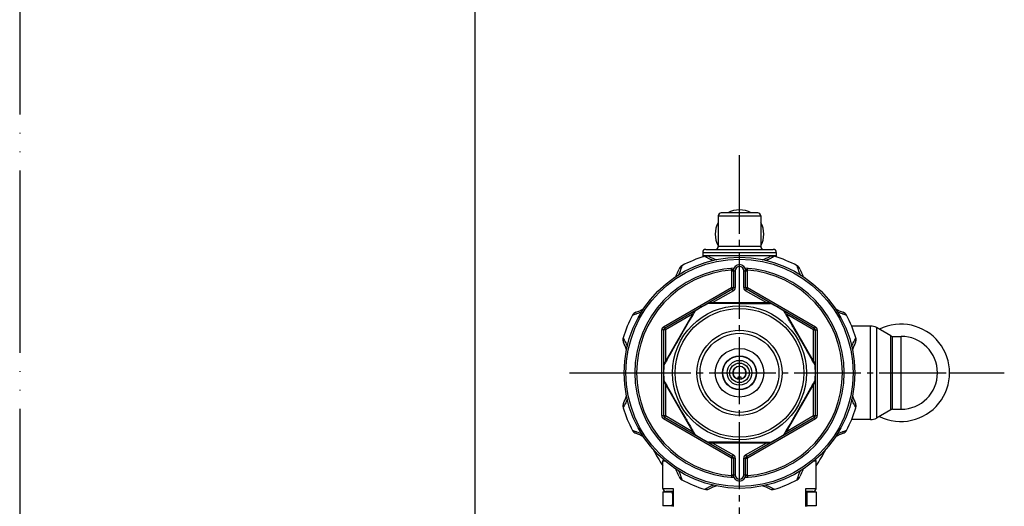
# Model space of a CAD drawing. Units: millimetres. Extents: x 0 to 630, y 0 to 891.
# Drawn here: x 0 to 162, y 326 to 406 of the extents above; entities that cross this region are included whole.
import ezdxf

# ---------------------------------------------------------------- set-up
doc = ezdxf.new("R2010")
doc.units = ezdxf.units.MM
doc.linetypes.add('DASH_CENTER', pattern=[14, 11, -1, 1, -1])
doc.linetypes.add('PHANTOM', pattern=[13, 10, -1, 0, -1, 0, -1])
for name, color, linetype in [('02___PRT_ALL_AXES', 7, 'Continuous'), ('0ﾖﾐﾐﾄﾏﾟｲÐ', 7, 'Continuous'), ('1', 7, 'Continuous')]:
    doc.layers.add(name, color=color, linetype=linetype)

# ---------------------------------------------------------------- blocks, each defined once
blk = doc.blocks.new('開示A4', base_point=(1216.667, -190.667))
at = {"layer": '1', "color": 4, "linetype": 'PHANTOM'}
blk.add_line((1216.667, 106.333), (1216.667, -190.667), dxfattribs=at)
at = {"layer": '1', "color": 7, "linetype": 'Continuous'}
blk.add_line((1241.667, -180.667), (1241.667, -42.167), dxfattribs=at)

msp = doc.modelspace()

# ---------------------------------------------------------------- linework, layer by layer
at = {"color": 7, "linetype": 'Continuous'}
for p, q in [((115.014, 373.924), (122.014, 373.924)), ((121.514, 374.424), (115.514, 374.424)), ((112.964, 368.424), (124.064, 368.424)), ((122.014, 368.924), (115.014, 368.924)), ((112.464, 367.424), (112.463, 367.169)), ((112.464, 367.924), (124.564, 367.924)), ((112.464, 367.924), (112.464, 367.424)), ((112.464, 367.424), (124.564, 367.424)), ((124.564, 367.924), (124.564, 367.424)), ((124.564, 367.424), (124.565, 367.172)), ((117.218, 365.024), (117.195, 365.323)), ((117.214, 364.924), (117.814, 364.924)), ((117.214, 364.924), (117.214, 362.153)), ((117.514, 364.924), (117.514, 362.153)), ((117.814, 364.924), (117.814, 362.153)), ((119.214, 364.924), (119.814, 364.924)), ((119.214, 362.153), (119.214, 364.924)), ((119.514, 362.153), (119.514, 364.924)), ((119.81, 365.024), (119.833, 365.323)), ((119.814, 362.153), (119.814, 364.924)), ((106.014, 355.687), (117.214, 362.153)), ((117.364, 361.893), (106.164, 355.427)), ((117.514, 361.634), (114.033, 359.624)), ((117.214, 362.153), (117.814, 362.153)), ((117.514, 361.634), (117.214, 362.153)), ((119.214, 362.153), (119.814, 362.153)), ((119.514, 361.634), (119.814, 362.153)), ((122.996, 359.624), (119.514, 361.634)), ((130.864, 355.427), (119.664, 361.893)), ((119.814, 362.153), (131.014, 355.687)), ((123.205, 359.624), (113.824, 359.624)), ((110.9, 357.936), (106.21, 349.812)), ((110.796, 357.755), (106.314, 355.167)), ((111.179, 358.245), (110.976, 357.892)), ((126.052, 357.892), (125.85, 358.243)), ((126.128, 357.936), (130.819, 349.812)), ((130.714, 355.167), (126.233, 357.755)), ((106.314, 355.167), (105.714, 355.167)), ((105.714, 341.08), (105.714, 355.167)), ((106.014, 355.687), (106.314, 355.167)), ((106.014, 355.167), (106.014, 341.08)), ((106.314, 355.167), (106.314, 349.993)), ((127.371, 355.603), (127.282, 355.757)), ((130.714, 355.167), (131.014, 355.687)), ((130.714, 355.167), (131.314, 355.167)), ((130.714, 349.993), (130.714, 355.167)), ((131.014, 341.08), (131.014, 355.167)), ((131.314, 355.167), (131.314, 341.08)), ((140.078, 340.424), (140.078, 355.824)), ((141.078, 355.556), (141.078, 340.692)), ((143.443, 342.057), (143.443, 354.191)), ((143.693, 354.124), (145.114, 354.124)), ((143.693, 342.124), (143.693, 354.124)), ((145.114, 342.124), (145.114, 354.124)), ((106.531, 350.191), (106.348, 349.876)), ((130.743, 349.768), (130.495, 350.196)), ((106.285, 349.768), (106.082, 349.417)), ((106.348, 349.876), (106.285, 349.768)), ((130.941, 349.426), (130.743, 349.768)), ((130.941, 349.426), (130.946, 349.417)), ((118.314, 347.474), (118.714, 347.474)), ((118.314, 347.229), (118.314, 347.474)), ((118.714, 347.474), (118.714, 347.229)), ((106.087, 346.821), (106.082, 346.83)), ((106.087, 346.821), (106.285, 346.479)), ((106.21, 346.436), (110.9, 338.312)), ((106.285, 346.479), (106.533, 346.052)), ((106.314, 346.255), (106.314, 341.08)), ((130.819, 346.436), (126.128, 338.312)), ((130.498, 346.056), (130.68, 346.372)), ((130.68, 346.372), (130.743, 346.479)), ((130.714, 341.08), (130.714, 346.255)), ((130.743, 346.479), (130.946, 346.831)), ((143.693, 342.124), (145.114, 342.124)), ((105.714, 341.08), (106.314, 341.08)), ((106.314, 341.08), (106.014, 340.56)), ((117.214, 334.094), (106.014, 340.56)), ((106.164, 340.82), (117.364, 334.354)), ((106.314, 341.08), (110.796, 338.493)), ((109.657, 340.644), (109.746, 340.491)), ((119.664, 334.354), (130.864, 340.82)), ((131.014, 340.56), (119.814, 334.094)), ((126.233, 338.493), (130.714, 341.08)), ((130.714, 341.08), (131.314, 341.08)), ((131.014, 340.56), (130.714, 341.08)), ((110.976, 338.355), (111.178, 338.004)), ((125.849, 338.002), (126.052, 338.355)), ((113.824, 336.624), (123.205, 336.624)), ((114.033, 336.624), (117.514, 334.614)), ((119.514, 334.614), (122.996, 336.624)), ((117.214, 334.094), (117.514, 334.614)), ((117.814, 334.094), (117.214, 334.094)), ((117.214, 334.094), (117.214, 331.324)), ((117.514, 334.094), (117.514, 331.324)), ((117.814, 334.094), (117.814, 331.324)), ((119.214, 334.094), (119.814, 334.094)), ((119.214, 331.324), (119.214, 334.094)), ((119.514, 334.614), (119.814, 334.094)), ((119.514, 331.324), (119.514, 334.094)), ((119.814, 331.324), (119.814, 334.094)), ((105.914, 333.624), (106.268, 333.624)), ((130.76, 333.624), (131.114, 333.624)), ((117.218, 331.223), (117.195, 330.924)), ((117.214, 331.324), (117.814, 331.324)), ((119.214, 331.324), (119.814, 331.324)), ((119.81, 331.223), (119.833, 330.924)), ((105.914, 329.124), (107.602, 329.124)), ((107.602, 329.124), (107.602, 326.124)), ((129.426, 329.124), (131.114, 329.124)), ((129.426, 326.124), (129.426, 329.124)), ((105.914, 328.524), (107.602, 328.524)), ((105.914, 328.524), (105.914, 326.224)), ((107.602, 328.624), (106.414, 328.624)), ((107.494, 328.224), (107.602, 328.224)), ((107.494, 328.224), (107.494, 326.524)), ((130.614, 328.624), (129.426, 328.624)), ((129.426, 328.524), (131.114, 328.524)), ((129.68, 326.224), (129.68, 328.524)), ((131.114, 328.524), (131.114, 326.224)), ((107.602, 326.224), (105.914, 326.224)), ((107.602, 326.524), (107.494, 326.524)), ((131.114, 326.224), (129.426, 326.224))]:
    msp.add_line(p, q, dxfattribs=at)
for radius in [19, 18.7, 11.039, 10.6, 7, 6.5, 4, 2.8, 2.044, 1.609]:
    msp.add_circle((118.514, 348.124), radius, dxfattribs=at)
for centre, radius, start, end in [((115.514, 373.924), 0.5, 90, 180), ((121.514, 373.924), 0.5, 0, 90), ((112.964, 367.924), 0.5, 90, 180), ((114.514, 368.924), 0.5, 270, 0), ((122.514, 368.924), 0.5, 180, 270), ((124.064, 367.924), 0.5, 0, 90), ((118.514, 348.124), 20, 106.68559, 118.31441), ((113.059, 366.324), 1, 65.18837, 106.68559), ((118.514, 378.124), 12, 245.18837, 251.97316), ((118.514, 378.124), 12, 288.0325, 294.81163), ((123.969, 366.324), 1, 73.31413, 114.81117), ((118.514, 348.124), 20, 61.68559, 73.31441), ((118.514, 348.124), 17.25, 93.006, 266.994), ((118.514, 348.124), 16.95, 94.38553, 265.61447), ((97.301, 369.337), 12, 333.12282, 339.81163), ((109.502, 364.85), 1, 118.31409, 159.81111), ((118.514, 364.924), 1.3, 175.57183, 180), ((118.514, 364.924), 1, 0, 180), ((118.514, 364.924), 0.7, 0, 180), ((118.514, 348.124), 17.25, 273.006, 86.994), ((118.514, 364.924), 1.3, 0, 4.42817), ((118.514, 348.124), 16.95, 274.38537, 85.61447), ((127.526, 364.85), 1, 20.18837, 61.68559), ((139.727, 369.337), 12, 200.18837, 206.87711), ((117.214, 362.153), 0.3, 300, 0), ((117.214, 362.153), 0.6, 300, 0), ((119.814, 362.153), 0.6, 180, 240), ((119.814, 362.153), 0.3, 180, 240), ((97.301, 369.337), 12, 290.18837, 296.79026), ((118.514, 348.124), 12.5, 113.99608, 125.92975), ((113.824, 358.624), 1, 90, 113.53427), ((123.205, 358.624), 1, 65.92959, 90), ((118.514, 348.124), 12.5, 54.00444, 66.00392), ((139.727, 369.337), 12, 243.20972, 249.81163), ((118.514, 348.124), 20, 151.68559, 163.31441), ((101.787, 357.135), 1, 110.18837, 151.68559), ((-2653.521, 1948.571), 3189.467, 329.924342, 330.08407), ((111.766, 357.436), 1, 125.92939, 150), ((125.262, 357.436), 1, 30, 53.68714), ((135.241, 357.135), 1, 28.3141, 69.81111), ((118.514, 348.124), 20, 16.68559, 28.31441), ((106.314, 355.167), 0.6, 120, 180), ((106.314, 355.167), 0.3, 120, 180), ((2835.67, 1916.868), 3126.09, 209.962352, 210.076811), ((130.714, 355.167), 0.3, 0, 60), ((130.714, 355.167), 0.6, 0, 60), ((140.078, 353.824), 2, 60, 90), ((145.114, 348.124), 8, 243.59309, 116.40691), ((100.314, 353.579), 1, 163.3141, 204.81111), ((136.714, 353.579), 1, 335.18837, 16.68559), ((143.693, 354.624), 0.5, 240, 270), ((145.114, 348.124), 6, 270, 90), ((88.514, 348.124), 12, 18.4333, 24.81163), ((148.514, 348.124), 12, 155.18837, 161.56651), ((118.514, 348.124), 12.5, 174.01313, 185.99385), ((107.076, 349.312), 1, 150, 174.07047), ((118.514, 348.124), 1.07, 289.68459, 250.31541), ((129.953, 349.312), 1, 5.92957, 30), ((118.514, 348.124), 12.5, 354.01313, 5.99385), ((118.194, 347.229), 0.12, 250.31541, 0), ((118.834, 347.229), 0.12, 180, 289.68459), ((107.076, 346.936), 1, 185.92957, 210), ((-2598.642, -1220.621), 3126.09, 29.962352, 30.076811), ((2890.549, -1252.324), 3189.467, 149.924342, 150.08407), ((129.953, 346.936), 1, 330, 354.07047), ((88.514, 348.124), 12, 335.18837, 341.56651), ((148.514, 348.124), 12, 198.4333, 204.81163), ((100.314, 342.668), 1, 155.18837, 196.68559), ((118.514, 348.124), 20, 196.68559, 208.31441), ((118.514, 348.124), 20, 331.68559, 343.31441), ((136.714, 342.668), 1, 343.3141, 24.81111), ((143.693, 341.624), 0.5, 90, 120), ((106.314, 341.08), 0.6, 180, 240), ((106.314, 341.08), 0.3, 180, 240), ((130.714, 341.08), 0.3, 300, 0), ((130.714, 341.08), 0.6, 300, 0), ((140.078, 342.424), 2, 270, 300), ((101.787, 339.112), 1, 208.3141, 249.81111), ((97.301, 326.91), 12, 63.20972, 69.81163), ((111.766, 338.812), 1, 210, 233.68714), ((118.514, 348.124), 12.5, 234.00444, 246.00392), ((118.514, 348.124), 12.5, 293.99608, 305.92975), ((125.262, 338.812), 1, 305.92939, 330), ((139.727, 326.91), 12, 110.18837, 116.79026), ((135.241, 339.112), 1, 290.18837, 331.68559), ((113.824, 337.624), 1, 245.92959, 270), ((123.205, 337.624), 1, 270, 293.53427), ((137.342, 353.28), 37.521, 208.30764, 213.04248), ((117.214, 334.094), 0.3, 0, 60), ((117.214, 334.094), 0.6, 0, 60), ((119.814, 334.094), 0.6, 120, 180), ((119.814, 334.094), 0.3, 120, 180), ((99.686, 353.28), 37.521, 326.95752, 331.69236), ((106.414, 333.624), 0.5, 148.59519, 180), ((97.301, 326.91), 12, 20.18837, 26.87711), ((139.727, 326.91), 12, 153.12282, 159.81163), ((130.614, 333.624), 0.5, 0, 31.40481), ((109.502, 331.397), 1, 200.18837, 241.68559), ((118.514, 331.324), 1.3, 180, 184.42817), ((118.514, 331.324), 1, 180, 0), ((118.514, 331.324), 0.7, 180, 0), ((118.514, 331.324), 1.3, 355.57143, 0), ((127.526, 331.397), 1, 298.31409, 339.81111), ((106.414, 329.124), 0.5, 180, 270), ((118.514, 348.124), 20, 241.68559, 253.31441), ((118.514, 318.124), 12, 108.0325, 114.81163), ((118.514, 318.124), 12, 65.18837, 71.97316), ((118.514, 348.124), 20, 286.68559, 298.31441), ((130.614, 329.124), 0.5, 270, 0), ((113.059, 329.924), 1, 253.31413, 294.81117), ((123.969, 329.924), 1, 245.18837, 286.68559)]:
    msp.add_arc(centre, radius, start, end, dxfattribs=at)
for points, knots in [([(114.201, 366.586), (114.051, 366.651), (113.75, 366.78), (113.403, 366.948), (113.156, 367.075), (113.016, 367.149), (112.888, 367.217), (112.81, 367.26), (112.772, 367.282)], [0, 0, 0, 0, 0.4917183, 0.9834356, 1.1545117, 1.3255857, 1.458067, 1.5905474, 1.5905474, 1.5905474, 1.5905474]), ([(124.257, 367.282), (124.216, 367.259), (124.134, 367.214), (124, 367.142), (123.856, 367.066), (123.61, 366.941), (123.269, 366.776), (122.974, 366.649), (122.826, 366.586)], [0, 0, 0, 0, 0.1405594, 0.2811197, 0.4550005, 0.6288833, 1.1099563, 1.5910275, 1.5910275, 1.5910275, 1.5910275]), ([(109.028, 365.731), (109.013, 365.68), (108.984, 365.579), (108.935, 365.417), (108.88, 365.244), (108.796, 364.988), (108.681, 364.662), (108.578, 364.402), (108.527, 364.272)], [0, 0, 0, 0, 0.1576311, 0.3152635, 0.5090293, 0.7027983, 1.1232412, 1.5436682, 1.5436682, 1.5436682, 1.5436682]), ([(117.533, 365.118), (117.526, 365.115), (117.512, 365.109), (117.49, 365.1), (117.466, 365.092), (117.438, 365.082), (117.408, 365.073), (117.36, 365.059), (117.297, 365.042), (117.244, 365.03), (117.218, 365.024)], [0, 0, 0, 0, 0.02281259, 0.04562623, 0.07225842, 0.09889138, 0.13309795, 0.16730493, 0.24833356, 0.32936224, 0.32936224, 0.32936224, 0.32936224]), ([(119.81, 365.024), (119.784, 365.03), (119.731, 365.042), (119.668, 365.059), (119.62, 365.073), (119.59, 365.082), (119.562, 365.092), (119.539, 365.1), (119.516, 365.109), (119.502, 365.115), (119.495, 365.118)], [0, 0, 0, 0, 0.08098594, 0.16197185, 0.1961914, 0.23041047, 0.25703414, 0.28365712, 0.30651078, 0.32936333, 0.32936333, 0.32936333, 0.32936333]), ([(128.502, 364.272), (128.45, 364.402), (128.347, 364.662), (128.232, 364.988), (128.148, 365.244), (128.093, 365.417), (128.044, 365.579), (128.015, 365.68), (128, 365.731)], [0, 0, 0, 0, 0.4204436, 0.8409031, 1.0346575, 1.2284086, 1.3860416, 1.5436732, 1.5436732, 1.5436732, 1.5436732]), ([(118.514, 359.533), (118.245, 359.533), (117.706, 359.533), (117.04, 359.533), (116.515, 359.533), (116.143, 359.534), (115.78, 359.534), (115.44, 359.534), (115.113, 359.535), (114.815, 359.535), (114.534, 359.535), (114.289, 359.536), (114.063, 359.536), (113.855, 359.536), (113.645, 359.536), (113.504, 359.537), (113.434, 359.537)], [0, 0, 0, 0, 0.8082071, 1.6164143, 1.9989427, 2.3814711, 2.734252, 3.087033, 3.4012404, 3.7154477, 3.9802178, 4.2449879, 4.4510306, 4.6570733, 4.8687762, 5.0804791, 5.0804791, 5.0804791, 5.0804791]), ([(118.514, 359.533), (118.784, 359.533), (119.322, 359.533), (119.989, 359.533), (120.513, 359.533), (120.886, 359.534), (121.248, 359.534), (121.588, 359.534), (121.915, 359.535), (122.213, 359.535), (122.494, 359.535), (122.74, 359.536), (122.965, 359.536), (123.173, 359.536), (123.383, 359.536), (123.524, 359.537), (123.595, 359.537)], [0, 0, 0, 0, 0.8082213, 1.6164426, 1.9989718, 2.381501, 2.7342753, 3.0870496, 3.4012416, 3.7154336, 3.9801834, 4.2449332, 4.4509695, 4.6570057, 4.8687327, 5.0804596, 5.0804596, 5.0804596, 5.0804596]), ([(102.42, 358.133), (102.281, 358.078), (102.003, 357.966), (101.66, 357.845), (101.395, 357.758), (101.221, 357.703), (101.058, 357.653), (100.957, 357.624), (100.907, 357.61)], [0, 0, 0, 0, 0.4485474, 0.8971099, 1.0918384, 1.2865636, 1.4440423, 1.6015197, 1.6015197, 1.6015197, 1.6015197]), ([(127.282, 355.757), (127.17, 355.952), (126.944, 356.343), (126.673, 356.814), (126.468, 357.17), (126.329, 357.411), (126.191, 357.651), (126.099, 357.812), (126.052, 357.892)], [0, 0, 0, 0, 0.6769505, 1.3539011, 1.6313938, 1.9088866, 2.1865391, 2.4641916, 2.4641916, 2.4641916, 2.4641916]), ([(136.121, 357.61), (136.071, 357.624), (135.97, 357.653), (135.807, 357.703), (135.633, 357.758), (135.368, 357.845), (135.025, 357.966), (134.747, 358.078), (134.609, 358.133)], [0, 0, 0, 0, 0.1574748, 0.3149511, 0.5097094, 0.704471, 1.1530008, 1.6015154, 1.6015154, 1.6015154, 1.6015154]), ([(99.356, 353.866), (99.382, 353.82), (99.432, 353.728), (99.512, 353.579), (99.596, 353.417), (99.72, 353.172), (99.873, 352.852), (99.988, 352.586), (100.045, 352.453)], [0, 0, 0, 0, 0.1572107, 0.3144227, 0.5088329, 0.7032462, 1.1381603, 1.5730587, 1.5730587, 1.5730587, 1.5730587]), ([(136.983, 352.453), (137.041, 352.586), (137.155, 352.852), (137.309, 353.172), (137.432, 353.417), (137.516, 353.579), (137.596, 353.728), (137.647, 353.82), (137.672, 353.866)], [0, 0, 0, 0, 0.4349485, 0.8699127, 1.0642735, 1.258631, 1.4158486, 1.5730648, 1.5730648, 1.5730648, 1.5730648]), ([(100.045, 343.795), (99.988, 343.661), (99.873, 343.395), (99.72, 343.075), (99.596, 342.83), (99.512, 342.668), (99.432, 342.519), (99.382, 342.427), (99.356, 342.381)], [0, 0, 0, 0, 0.4349485, 0.8699127, 1.0642735, 1.258631, 1.4158486, 1.5730648, 1.5730648, 1.5730648, 1.5730648]), ([(137.672, 342.381), (137.647, 342.427), (137.596, 342.519), (137.516, 342.668), (137.432, 342.83), (137.309, 343.075), (137.155, 343.395), (137.041, 343.661), (136.983, 343.795)], [0, 0, 0, 0, 0.1572107, 0.3144227, 0.5088329, 0.7032462, 1.1381603, 1.5730587, 1.5730587, 1.5730587, 1.5730587]), ([(109.746, 340.491), (109.859, 340.295), (110.084, 339.904), (110.355, 339.433), (110.56, 339.077), (110.699, 338.837), (110.837, 338.596), (110.93, 338.436), (110.976, 338.355)], [0, 0, 0, 0, 0.6769505, 1.3539011, 1.6313938, 1.9088866, 2.1865391, 2.4641916, 2.4641916, 2.4641916, 2.4641916]), ([(100.907, 338.637), (100.957, 338.623), (101.058, 338.594), (101.221, 338.545), (101.395, 338.49), (101.66, 338.402), (102.003, 338.281), (102.281, 338.17), (102.42, 338.114)], [0, 0, 0, 0, 0.1574748, 0.3149511, 0.5097094, 0.704471, 1.1530008, 1.6015154, 1.6015154, 1.6015154, 1.6015154]), ([(134.609, 338.114), (134.747, 338.17), (135.025, 338.281), (135.368, 338.402), (135.634, 338.49), (135.807, 338.545), (135.97, 338.594), (136.071, 338.623), (136.121, 338.637)], [0, 0, 0, 0, 0.4485474, 0.8971099, 1.0918384, 1.2865636, 1.4440423, 1.6015197, 1.6015197, 1.6015197, 1.6015197]), ([(118.514, 336.715), (118.245, 336.715), (117.706, 336.714), (117.04, 336.714), (116.515, 336.714), (116.143, 336.714), (115.78, 336.713), (115.44, 336.713), (115.113, 336.713), (114.815, 336.712), (114.534, 336.712), (114.289, 336.712), (114.063, 336.711), (113.855, 336.711), (113.645, 336.711), (113.504, 336.711), (113.434, 336.711)], [0, 0, 0, 0, 0.8082213, 1.6164426, 1.9989718, 2.381501, 2.7342753, 3.0870496, 3.4012416, 3.7154336, 3.9801834, 4.2449332, 4.4509695, 4.6570057, 4.8687327, 5.0804596, 5.0804596, 5.0804596, 5.0804596]), ([(118.514, 336.715), (118.784, 336.715), (119.322, 336.714), (119.989, 336.714), (120.513, 336.714), (120.886, 336.714), (121.248, 336.713), (121.588, 336.713), (121.915, 336.713), (122.213, 336.712), (122.494, 336.712), (122.74, 336.712), (122.965, 336.711), (123.173, 336.711), (123.383, 336.711), (123.524, 336.711), (123.595, 336.711)], [0, 0, 0, 0, 0.8082071, 1.6164143, 1.9989427, 2.3814711, 2.734252, 3.087033, 3.4012404, 3.7154477, 3.9802178, 4.2449879, 4.4510306, 4.6570733, 4.8687762, 5.0804791, 5.0804791, 5.0804791, 5.0804791]), ([(108.527, 331.976), (108.578, 331.845), (108.681, 331.585), (108.796, 331.259), (108.88, 331.004), (108.935, 330.83), (108.984, 330.668), (109.013, 330.567), (109.028, 330.516)], [0, 0, 0, 0, 0.4204436, 0.8409031, 1.0346575, 1.2284086, 1.3860416, 1.5436732, 1.5436732, 1.5436732, 1.5436732]), ([(117.218, 331.223), (117.241, 331.218), (117.286, 331.207), (117.342, 331.193), (117.384, 331.181), (117.413, 331.173), (117.439, 331.164), (117.462, 331.157), (117.483, 331.149), (117.501, 331.142), (117.518, 331.136), (117.528, 331.131), (117.533, 331.129)], [0, 0, 0, 0, 0.07018075, 0.14036148, 0.17154172, 0.2027219, 0.2290612, 0.25540002, 0.27549142, 0.29558249, 0.31247884, 0.32937475, 0.32937475, 0.32937475, 0.32937475]), ([(119.495, 331.129), (119.5, 331.131), (119.511, 331.136), (119.527, 331.142), (119.545, 331.149), (119.566, 331.157), (119.589, 331.164), (119.615, 331.173), (119.644, 331.181), (119.686, 331.193), (119.742, 331.207), (119.787, 331.218), (119.81, 331.223)], [0, 0, 0, 0, 0.01678558, 0.03357158, 0.05364972, 0.07372819, 0.10007736, 0.12642702, 0.15760782, 0.18878868, 0.25905756, 0.32932647, 0.32932647, 0.32932647, 0.32932647]), ([(128, 330.516), (128.015, 330.567), (128.044, 330.668), (128.093, 330.83), (128.148, 331.004), (128.232, 331.259), (128.347, 331.585), (128.45, 331.845), (128.502, 331.976)], [0, 0, 0, 0, 0.1576311, 0.3152635, 0.5090293, 0.7027983, 1.1232412, 1.5436682, 1.5436682, 1.5436682, 1.5436682]), ([(112.772, 328.966), (112.813, 328.988), (112.895, 329.034), (113.028, 329.105), (113.173, 329.181), (113.419, 329.306), (113.76, 329.471), (114.054, 329.598), (114.202, 329.661)], [0, 0, 0, 0, 0.1405594, 0.2811197, 0.4550005, 0.6288833, 1.1099563, 1.5910275, 1.5910275, 1.5910275, 1.5910275]), ([(122.827, 329.661), (122.978, 329.596), (123.279, 329.467), (123.625, 329.299), (123.873, 329.172), (124.013, 329.099), (124.141, 329.03), (124.218, 328.987), (124.257, 328.966)], [0, 0, 0, 0, 0.4917183, 0.9834356, 1.1545117, 1.3255857, 1.458067, 1.5905474, 1.5905474, 1.5905474, 1.5905474]), ([(107.494, 328.224), (107.493, 328.254), (107.49, 328.313), (107.473, 328.384), (107.453, 328.435), (107.433, 328.471), (107.403, 328.51), (107.369, 328.519), (107.352, 328.524)], [0, 0, 0, 0, 0.08968852, 0.17937688, 0.21593946, 0.25271556, 0.30491114, 0.35659635, 0.35659635, 0.35659635, 0.35659635]), ([(129.426, 328.379), (129.438, 328.39), (129.463, 328.41), (129.499, 328.438), (129.533, 328.461), (129.571, 328.485), (129.617, 328.512), (129.657, 328.52), (129.677, 328.524)], [0, 0, 0, 0, 0.04858686, 0.09716205, 0.1352004, 0.17330868, 0.23322149, 0.29298598, 0.29298598, 0.29298598, 0.29298598]), ([(107.352, 326.224), (107.369, 326.228), (107.403, 326.237), (107.433, 326.276), (107.453, 326.313), (107.473, 326.363), (107.49, 326.434), (107.493, 326.494), (107.494, 326.524)], [0, 0, 0, 0, 0.0516852, 0.10388078, 0.14065688, 0.17721947, 0.26690783, 0.35659635, 0.35659635, 0.35659635, 0.35659635]), ([(129.426, 326.368), (129.438, 326.358), (129.463, 326.337), (129.499, 326.31), (129.533, 326.286), (129.571, 326.262), (129.617, 326.235), (129.657, 326.227), (129.677, 326.224)], [0, 0, 0, 0, 0.04858686, 0.09716205, 0.1352004, 0.17330868, 0.23322149, 0.29298598, 0.29298598, 0.29298598, 0.29298598])]:
    msp.add_open_spline(points, degree=3, knots=knots, dxfattribs=at)
at = {"layer": '02___PRT_ALL_AXES', "color": 7, "linetype": 'Continuous'}
for p, q in [((115.014, 373.924), (115.014, 368.924)), ((122.014, 373.924), (122.014, 368.924)), ((140.078, 355.824), (136.97, 355.824)), ((143.443, 354.191), (141.078, 355.556)), ((143.443, 342.057), (141.078, 340.692)), ((140.078, 340.424), (136.97, 340.424)), ((105.914, 329.124), (105.914, 333.624)), ((131.114, 329.124), (131.114, 333.624))]:
    msp.add_line(p, q, dxfattribs=at)
for radius in [2.75, 1.1]:
    msp.add_circle((118.514, 348.124), radius, dxfattribs=at)
for start, end in [(61.18347, 118.81653), (151.30934, 208.69066), (331.30934, 28.69066)]:
    msp.add_arc((118.514, 370.924), 4, start, end, dxfattribs=at)
at = {"layer": '0ﾖﾐﾐﾄﾏﾟｲÐ', "color": 2, "linetype": 'DASH_CENTER'}
for p, q in [((118.514, 374.924), (118.514, 383.924)), ((118.514, 244.988), (118.514, 374.924)), ((90.514, 348.124), (99.514, 348.124)), ((99.514, 348.124), (153.114, 348.124)), ((153.114, 348.124), (162.114, 348.124))]:
    msp.add_line(p, q, dxfattribs=at)

# ---------------------------------------------------------------- block references
at = {"layer": '1', "xscale": 3, "yscale": 3, "zscale": 3}
msp.add_blockref('開示A4', (0, 0), dxfattribs=at)

doc.saveas('drawing.dxf')
